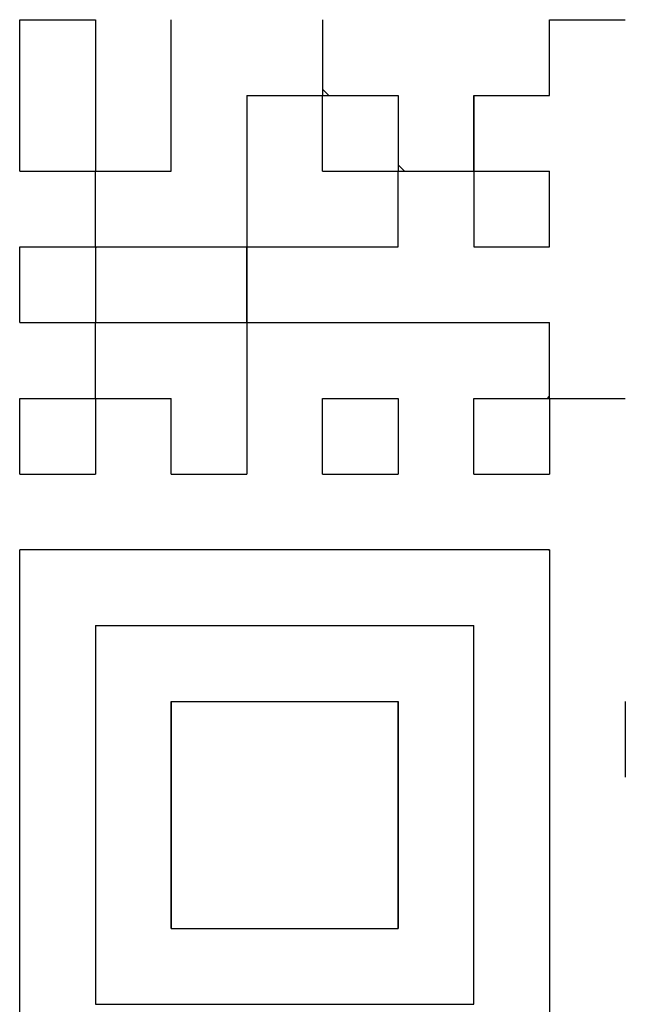
# Model space of a CAD drawing. Units: millimetres. Extents: x 0 to 608, y -1 to 424.
# Drawn here: x 311 to 315, y 112 to 118 of the extents above; entities that cross this region are included whole.
import ezdxf

# ---------------------------------------------------------------- set-up
doc = ezdxf.new("R2010")
doc.units = ezdxf.units.MM
doc.header["$LTSCALE"] = 0.26555
doc.layers.add('NoLayerName_001', color=7, linetype='Continuous')
doc.layers.add('NoLayerName_010', color=7, linetype='Continuous')

msp = doc.modelspace()

# ---------------------------------------------------------------- linework, layer by layer
at = {"layer": 'NoLayerName_001', "color": 7, "linetype": 'Continuous', "lineweight": 25}
for p, q in [((312.7336, 117.9589), (312.7768, 117.9157)), ((313.2616, 117.4309), (313.3048, 117.3877)), ((311.1496, 116.8506), (311.1587, 116.8597)), ((310.6216, 111.0517), (310.6216, 114.7477)), ((314.3176, 114.7477), (310.6216, 114.7477)), ((314.3176, 114.7477), (314.3176, 111.0517))]:
    msp.add_line(p, q, dxfattribs=at)
at = {"layer": 'NoLayerName_010', "color": 7, "linetype": 'Continuous', "lineweight": 25}
for p, q in [((310.6216, 117.9157), (310.6216, 118.4437)), ((310.6216, 117.9157), (310.6216, 118.4437)), ((310.6216, 117.9157), (310.6216, 118.4437)), ((310.6216, 118.4437), (311.1496, 118.4437)), ((310.6216, 118.4437), (311.1496, 118.4437)), ((310.6216, 118.4437), (311.1496, 118.4437)), ((310.6216, 118.4437), (311.1496, 118.4437)), ((310.6216, 118.4437), (311.1496, 118.4437)), ((310.6216, 118.4437), (311.1496, 118.4437)), ((310.6216, 118.4437), (311.1496, 118.4437)), ((310.6216, 118.4437), (311.1496, 118.4437)), ((310.6216, 118.4437), (311.1496, 118.4437)), ((310.6216, 118.4437), (311.1496, 118.4437)), ((311.1496, 118.4437), (311.1496, 117.9157)), ((311.1496, 118.4437), (311.1496, 117.9157)), ((311.1496, 118.4437), (311.1496, 117.9157)), ((311.6776, 117.9157), (311.6776, 118.4437)), ((311.6776, 117.9157), (311.6776, 118.4437)), ((311.6776, 117.9157), (311.6776, 118.4437)), ((312.7336, 118.4437), (312.7336, 117.9157)), ((312.7336, 118.4437), (312.7336, 117.9157)), ((312.7336, 118.4437), (312.7336, 117.9157)), ((314.3176, 118.4437), (314.8456, 118.4437)), ((314.3176, 118.4437), (314.8456, 118.4437)), ((314.3176, 118.4437), (314.8456, 118.4437)), ((314.3176, 117.9157), (314.3176, 118.4437)), ((314.3176, 117.9157), (314.3176, 118.4437)), ((314.3176, 117.9157), (314.3176, 118.4437)), ((310.6216, 117.3877), (310.6216, 117.9157)), ((310.6216, 117.3877), (310.6216, 117.9157)), ((310.6216, 117.3877), (310.6216, 117.9157)), ((311.1496, 117.9157), (311.1496, 117.3877)), ((311.1496, 117.9157), (311.1496, 117.3877)), ((311.1496, 117.9157), (311.1496, 117.3877)), ((311.6776, 117.3877), (311.6776, 117.9157)), ((311.6776, 117.3877), (311.6776, 117.9157)), ((311.6776, 117.3877), (311.6776, 117.9157)), ((312.2056, 117.9157), (312.2056, 117.3877)), ((312.2056, 117.9157), (312.2056, 117.3877)), ((312.2056, 117.9157), (312.2056, 117.3877)), ((312.2056, 117.9157), (312.7336, 117.9157)), ((312.2056, 117.9157), (312.7336, 117.9157)), ((312.2056, 117.9157), (312.7336, 117.9157)), ((312.2056, 117.9157), (312.7336, 117.9157)), ((312.2056, 117.9157), (312.7336, 117.9157)), ((312.2056, 117.9157), (312.7336, 117.9157)), ((312.2056, 117.9157), (312.7336, 117.9157)), ((312.2056, 117.9157), (312.7336, 117.9157)), ((312.2056, 117.9157), (312.7336, 117.9157)), ((312.2056, 117.9157), (312.7336, 117.9157)), ((312.7336, 117.9157), (313.2616, 117.9157)), ((312.7336, 117.9157), (313.2616, 117.9157)), ((312.7336, 117.9157), (313.2616, 117.9157)), ((312.7336, 117.9157), (313.2616, 117.9157)), ((312.7336, 117.9157), (313.2616, 117.9157)), ((312.7336, 117.9157), (313.2616, 117.9157)), ((312.7336, 117.9157), (313.2616, 117.9157)), ((312.7336, 117.9157), (313.2616, 117.9157)), ((312.7336, 117.9157), (313.2616, 117.9157)), ((312.7336, 117.9157), (313.2616, 117.9157)), ((312.7336, 117.3877), (312.7336, 117.9157)), ((312.7336, 117.3877), (312.7336, 117.9157)), ((312.7336, 117.3877), (312.7336, 117.9157)), ((313.2616, 117.9157), (313.2616, 117.3877)), ((313.2616, 117.9157), (313.2616, 117.3877)), ((313.2616, 117.9157), (313.2616, 117.3877)), ((313.7896, 117.9157), (314.3176, 117.9157)), ((313.7896, 117.9157), (314.3176, 117.9157)), ((313.7896, 117.9157), (314.3176, 117.9157)), ((313.7896, 117.3877), (313.7896, 117.9157)), ((313.7896, 117.3877), (313.7896, 117.9157)), ((313.7896, 117.3877), (313.7896, 117.9157)), ((313.7896, 117.9157), (313.7896, 117.3877)), ((313.7896, 117.9157), (313.7896, 117.3877)), ((313.7896, 117.9157), (313.7896, 117.3877)), ((314.3148, 117.9157), (314.3176, 117.9185)), ((310.6216, 117.3877), (311.1496, 117.3877)), ((310.6216, 117.3877), (311.1496, 117.3877)), ((310.6216, 117.3877), (311.1496, 117.3877)), ((310.6216, 117.3877), (311.1496, 117.3877)), ((310.6216, 117.3877), (311.1496, 117.3877)), ((310.6216, 117.3877), (311.1496, 117.3877)), ((310.6216, 117.3877), (311.1496, 117.3877)), ((310.6216, 117.3877), (311.1496, 117.3877)), ((310.6216, 117.3877), (311.1496, 117.3877)), ((310.6216, 117.3877), (311.1496, 117.3877)), ((311.1496, 117.3877), (311.6776, 117.3877)), ((311.1496, 117.3877), (311.6776, 117.3877)), ((311.1496, 117.3877), (311.6776, 117.3877)), ((311.1496, 117.3877), (311.6776, 117.3877)), ((311.1496, 117.3877), (311.6776, 117.3877)), ((311.1496, 117.3877), (311.6776, 117.3877)), ((311.1496, 117.3877), (311.6776, 117.3877)), ((311.1496, 117.3877), (311.6776, 117.3877)), ((311.1496, 117.3877), (311.6776, 117.3877)), ((311.1496, 117.3877), (311.6776, 117.3877)), ((311.1496, 116.8597), (311.1496, 117.3877)), ((311.1496, 116.8597), (311.1496, 117.3877)), ((311.1496, 116.8597), (311.1496, 117.3877)), ((312.2056, 117.3877), (312.2056, 116.8597)), ((312.2056, 117.3877), (312.2056, 116.8597)), ((312.2056, 117.3877), (312.2056, 116.8597)), ((312.7336, 117.3877), (313.2616, 117.3877)), ((312.7336, 117.3877), (313.2616, 117.3877)), ((312.7336, 117.3877), (313.2616, 117.3877)), ((312.7336, 117.3877), (313.2616, 117.3877)), ((312.7336, 117.3877), (313.2616, 117.3877)), ((312.7336, 117.3877), (313.2616, 117.3877)), ((312.7336, 117.3877), (313.2616, 117.3877)), ((312.7336, 117.3877), (313.2616, 117.3877)), ((312.7336, 117.3877), (313.2616, 117.3877)), ((312.7336, 117.3877), (313.2616, 117.3877)), ((313.2616, 117.3877), (313.7896, 117.3877)), ((313.2616, 117.3877), (313.7896, 117.3877)), ((313.2616, 117.3877), (313.7896, 117.3877)), ((313.2616, 117.3877), (313.7896, 117.3877)), ((313.2616, 117.3877), (313.7896, 117.3877)), ((313.2616, 117.3877), (313.7896, 117.3877)), ((313.2616, 117.3877), (313.7896, 117.3877)), ((313.2616, 117.3877), (313.7896, 117.3877)), ((313.2616, 117.3877), (313.7896, 117.3877)), ((313.2616, 117.3877), (313.7896, 117.3877)), ((313.2616, 116.8597), (313.2616, 117.3877)), ((313.2616, 116.8597), (313.2616, 117.3877)), ((313.2616, 116.8597), (313.2616, 117.3877)), ((313.7868, 117.3877), (313.7896, 117.3905)), ((313.7896, 117.3877), (314.3176, 117.3877)), ((313.7896, 117.3877), (314.3176, 117.3877)), ((313.7896, 117.3877), (314.3176, 117.3877)), ((313.7896, 117.3877), (314.3176, 117.3877)), ((313.7896, 117.3877), (314.3176, 117.3877)), ((313.7896, 117.3877), (314.3176, 117.3877)), ((313.7896, 117.3877), (314.3176, 117.3877)), ((313.7896, 117.3877), (313.7896, 116.8597)), ((313.7896, 117.3877), (313.7896, 116.8597)), ((313.7896, 117.3877), (313.7896, 116.8597)), ((314.3176, 116.8597), (314.3176, 117.3877)), ((314.3176, 116.8597), (314.3176, 117.3877)), ((314.3176, 116.8597), (314.3176, 117.3877)), ((310.6216, 116.3317), (310.6216, 116.8597)), ((310.6216, 116.3317), (310.6216, 116.8597)), ((310.6216, 116.3317), (310.6216, 116.8597)), ((310.6216, 116.8597), (311.1496, 116.8597)), ((310.6216, 116.8597), (311.1496, 116.8597)), ((310.6216, 116.8597), (311.1496, 116.8597)), ((310.6216, 116.8597), (311.1496, 116.8597)), ((310.6216, 116.8597), (311.1496, 116.8597)), ((310.6216, 116.8597), (311.1496, 116.8597)), ((310.6216, 116.8597), (311.1496, 116.8597)), ((310.6216, 116.8597), (311.1496, 116.8597)), ((310.6216, 116.8597), (311.1496, 116.8597)), ((310.6216, 116.8597), (311.1496, 116.8597)), ((311.1496, 116.8597), (311.6776, 116.8597)), ((311.1496, 116.8597), (311.6776, 116.8597)), ((311.1496, 116.8597), (311.6776, 116.8597)), ((311.1496, 116.8597), (311.6776, 116.8597)), ((311.1496, 116.8597), (311.6776, 116.8597)), ((311.1496, 116.8597), (311.6776, 116.8597)), ((311.1496, 116.8597), (311.6776, 116.8597)), ((311.1496, 116.8597), (311.6776, 116.8597)), ((311.1496, 116.8597), (311.6776, 116.8597)), ((311.1496, 116.8597), (311.6776, 116.8597)), ((311.1496, 116.8597), (311.1496, 116.3317)), ((311.1496, 116.8597), (311.1496, 116.3317)), ((311.1496, 116.8597), (311.1496, 116.3317)), ((311.6776, 116.8597), (312.2056, 116.8597)), ((311.6776, 116.8597), (312.2056, 116.8597)), ((311.6776, 116.8597), (312.2056, 116.8597)), ((311.6776, 116.8597), (312.2056, 116.8597)), ((311.6776, 116.8597), (312.2056, 116.8597)), ((311.6776, 116.8597), (312.2056, 116.8597)), ((311.6776, 116.8597), (312.2056, 116.8597)), ((311.6776, 116.8597), (312.2056, 116.8597)), ((311.6776, 116.8597), (312.2056, 116.8597)), ((311.6776, 116.8597), (312.2056, 116.8597)), ((312.2056, 116.8535), (312.1994, 116.8597)), ((312.2056, 116.8597), (312.7336, 116.8597)), ((312.2056, 116.8597), (312.7336, 116.8597)), ((312.2056, 116.8597), (312.7336, 116.8597)), ((312.2056, 116.8597), (312.2056, 116.3317)), ((312.2056, 116.8597), (312.2056, 116.3317)), ((312.2056, 116.8597), (312.2056, 116.3317)), ((312.2056, 116.3317), (312.2056, 116.8597)), ((312.2056, 116.3317), (312.2056, 116.8597)), ((312.2056, 116.3317), (312.2056, 116.8597)), ((312.7336, 116.8597), (313.2616, 116.8597)), ((312.7336, 116.8597), (313.2616, 116.8597)), ((312.7336, 116.8597), (313.2616, 116.8597)), ((313.2588, 116.8597), (313.2616, 116.8625)), ((313.7896, 116.8597), (314.3176, 116.8597)), ((313.7896, 116.8597), (314.3176, 116.8597)), ((313.7896, 116.8597), (314.3176, 116.8597)), ((310.6216, 116.3317), (311.1496, 116.3317)), ((310.6216, 116.3317), (311.1496, 116.3317)), ((310.6216, 116.3317), (311.1496, 116.3317)), ((310.6216, 116.3317), (311.1496, 116.3317)), ((310.6216, 116.3317), (311.1496, 116.3317)), ((310.6216, 116.3317), (311.1496, 116.3317)), ((310.6216, 116.3317), (311.1496, 116.3317)), ((310.6216, 116.3317), (311.1496, 116.3317)), ((310.6216, 116.3317), (311.1496, 116.3317)), ((310.6216, 116.3317), (311.1496, 116.3317)), ((311.1496, 116.3317), (311.6776, 116.3317)), ((311.1496, 116.3317), (311.6776, 116.3317)), ((311.1496, 116.3317), (311.6776, 116.3317)), ((311.1496, 116.3317), (311.6776, 116.3317)), ((311.1496, 116.3317), (311.6776, 116.3317)), ((311.1496, 116.3317), (311.6776, 116.3317)), ((311.1496, 116.3317), (311.6776, 116.3317)), ((311.1496, 116.3317), (311.6776, 116.3317)), ((311.1496, 116.3317), (311.6776, 116.3317)), ((311.1496, 116.3317), (311.6776, 116.3317)), ((311.1496, 115.8037), (311.1496, 116.3317)), ((311.1496, 115.8037), (311.1496, 116.3317)), ((311.1496, 115.8037), (311.1496, 116.3317)), ((311.6776, 116.3317), (312.2056, 116.3317)), ((311.6776, 116.3317), (312.2056, 116.3317)), ((311.6776, 116.3317), (312.2056, 116.3317)), ((311.6776, 116.3317), (312.2056, 116.3317)), ((311.6776, 116.3317), (312.2056, 116.3317)), ((311.6776, 116.3317), (312.2056, 116.3317)), ((311.6776, 116.3317), (312.2056, 116.3317)), ((311.6776, 116.3317), (312.2056, 116.3317)), ((311.6776, 116.3317), (312.2056, 116.3317)), ((311.6776, 116.3317), (312.2056, 116.3317)), ((312.2056, 116.3317), (312.7336, 116.3317)), ((312.2056, 116.3317), (312.7336, 116.3317)), ((312.2056, 116.3317), (312.7336, 116.3317)), ((312.2056, 116.3317), (312.7336, 116.3317)), ((312.2056, 116.3317), (312.7336, 116.3317)), ((312.2056, 116.3317), (312.7336, 116.3317)), ((312.2056, 116.3317), (312.7336, 116.3317)), ((312.2056, 116.3317), (312.2056, 115.8037)), ((312.2056, 116.3317), (312.2056, 115.8037)), ((312.2056, 116.3317), (312.2056, 115.8037)), ((312.7336, 116.3317), (313.2616, 116.3317)), ((312.7336, 116.3317), (313.2616, 116.3317)), ((312.7336, 116.3317), (313.2616, 116.3317)), ((312.7336, 116.3317), (313.2616, 116.3317)), ((312.7336, 116.3317), (313.2616, 116.3317)), ((312.7336, 116.3317), (313.2616, 116.3317)), ((312.7336, 116.3317), (313.2616, 116.3317)), ((312.7336, 116.3317), (313.2616, 116.3317)), ((312.7336, 116.3317), (313.2616, 116.3317)), ((312.7336, 116.3317), (313.2616, 116.3317)), ((313.2616, 116.3317), (313.7896, 116.3317)), ((313.2616, 116.3317), (313.7896, 116.3317)), ((313.2616, 116.3317), (313.7896, 116.3317)), ((313.2616, 116.3317), (313.7896, 116.3317)), ((313.2616, 116.3317), (313.7896, 116.3317)), ((313.2616, 116.3317), (313.7896, 116.3317)), ((313.2616, 116.3317), (313.7896, 116.3317)), ((313.7896, 116.3317), (314.3176, 116.3317)), ((313.7896, 116.3317), (314.3176, 116.3317)), ((313.7896, 116.3317), (314.3176, 116.3317)), ((313.7896, 116.3317), (314.3176, 116.3317)), ((313.7896, 116.3317), (314.3176, 116.3317)), ((313.7896, 116.3317), (314.3176, 116.3317)), ((313.7896, 116.3317), (314.3176, 116.3317)), ((314.3176, 115.8037), (314.3176, 116.3317)), ((314.3176, 115.8037), (314.3176, 116.3317)), ((314.3176, 115.8037), (314.3176, 116.3317)), ((310.6216, 115.2757), (310.6216, 115.8037)), ((310.6216, 115.2757), (310.6216, 115.8037)), ((310.6216, 115.2757), (310.6216, 115.8037)), ((310.6216, 115.8037), (311.1496, 115.8037)), ((310.6216, 115.8037), (311.1496, 115.8037)), ((310.6216, 115.8037), (311.1496, 115.8037)), ((310.6216, 115.8037), (311.1496, 115.8037)), ((310.6216, 115.8037), (311.1496, 115.8037)), ((310.6216, 115.8037), (311.1496, 115.8037)), ((310.6216, 115.8037), (311.1496, 115.8037)), ((310.6216, 115.8037), (311.1496, 115.8037)), ((310.6216, 115.8037), (311.1496, 115.8037)), ((310.6216, 115.8037), (311.1496, 115.8037)), ((311.1496, 115.8037), (311.6776, 115.8037)), ((311.1496, 115.8037), (311.6776, 115.8037)), ((311.1496, 115.8037), (311.6776, 115.8037)), ((311.1496, 115.8037), (311.6776, 115.8037)), ((311.1496, 115.8037), (311.6776, 115.8037)), ((311.1496, 115.8037), (311.6776, 115.8037)), ((311.1496, 115.8037), (311.6776, 115.8037)), ((311.1496, 115.8037), (311.6776, 115.8037)), ((311.1496, 115.8037), (311.6776, 115.8037)), ((311.1496, 115.8037), (311.6776, 115.8037)), ((311.1496, 115.8037), (311.1496, 115.2757)), ((311.1496, 115.8037), (311.1496, 115.2757)), ((311.1496, 115.8037), (311.1496, 115.2757)), ((311.6776, 115.2757), (311.6776, 115.8037)), ((311.6776, 115.2757), (311.6776, 115.8037)), ((311.6776, 115.2757), (311.6776, 115.8037)), ((312.2056, 115.8037), (312.2056, 115.2757)), ((312.2056, 115.8037), (312.2056, 115.2757)), ((312.2056, 115.8037), (312.2056, 115.2757)), ((312.7336, 115.8037), (313.2616, 115.8037)), ((312.7336, 115.8037), (313.2616, 115.8037)), ((312.7336, 115.8037), (313.2616, 115.8037)), ((312.7336, 115.8037), (313.2616, 115.8037)), ((312.7336, 115.8037), (313.2616, 115.8037)), ((312.7336, 115.8037), (313.2616, 115.8037)), ((312.7336, 115.8037), (313.2616, 115.8037)), ((312.7336, 115.8037), (313.2616, 115.8037)), ((312.7336, 115.8037), (313.2616, 115.8037)), ((312.7336, 115.8037), (313.2616, 115.8037)), ((312.7336, 115.2757), (312.7336, 115.8037)), ((312.7336, 115.2757), (312.7336, 115.8037)), ((312.7336, 115.2757), (312.7336, 115.8037)), ((313.2616, 115.8037), (313.2616, 115.2757)), ((313.2616, 115.8037), (313.2616, 115.2757)), ((313.2616, 115.8037), (313.2616, 115.2757)), ((313.7896, 115.8037), (314.3176, 115.8037)), ((313.7896, 115.8037), (314.3176, 115.8037)), ((313.7896, 115.8037), (314.3176, 115.8037)), ((313.7896, 115.8037), (314.3176, 115.8037)), ((313.7896, 115.8037), (314.3176, 115.8037)), ((313.7896, 115.8037), (314.3176, 115.8037)), ((313.7896, 115.8037), (314.3176, 115.8037)), ((313.7896, 115.8037), (314.3176, 115.8037)), ((313.7896, 115.8037), (314.3176, 115.8037)), ((313.7896, 115.8037), (314.3176, 115.8037)), ((313.7896, 115.2757), (313.7896, 115.8037)), ((313.7896, 115.2757), (313.7896, 115.8037)), ((313.7896, 115.2757), (313.7896, 115.8037)), ((314.3029, 115.8037), (314.3176, 115.8184)), ((314.3176, 115.8037), (314.8456, 115.8037)), ((314.3176, 115.8037), (314.8456, 115.8037)), ((314.3176, 115.8037), (314.8456, 115.8037)), ((314.3176, 115.8037), (314.8456, 115.8037)), ((314.3176, 115.8037), (314.8456, 115.8037)), ((314.3176, 115.8037), (314.8456, 115.8037)), ((314.3176, 115.8037), (314.8456, 115.8037)), ((314.3176, 115.8037), (314.8456, 115.8037)), ((314.3176, 115.8037), (314.8456, 115.8037)), ((314.3176, 115.8037), (314.8456, 115.8037)), ((314.3176, 115.8037), (314.3176, 115.2757)), ((314.3176, 115.8037), (314.3176, 115.2757)), ((314.3176, 115.8037), (314.3176, 115.2757)), ((310.6216, 115.2757), (311.1496, 115.2757)), ((310.6216, 115.2757), (311.1496, 115.2757)), ((310.6216, 115.2757), (311.1496, 115.2757)), ((310.6216, 115.2757), (311.1496, 115.2757)), ((310.6216, 115.2757), (311.1496, 115.2757)), ((310.6216, 115.2757), (311.1496, 115.2757)), ((310.6216, 115.2757), (311.1496, 115.2757)), ((310.6216, 115.2757), (311.1496, 115.2757)), ((310.6216, 115.2757), (311.1496, 115.2757)), ((310.6216, 115.2757), (311.1496, 115.2757)), ((311.6776, 115.2757), (312.2056, 115.2757)), ((311.6776, 115.2757), (312.2056, 115.2757)), ((311.6776, 115.2757), (312.2056, 115.2757)), ((311.6776, 115.2757), (312.2056, 115.2757)), ((311.6776, 115.2757), (312.2056, 115.2757)), ((311.6776, 115.2757), (312.2056, 115.2757)), ((311.6776, 115.2757), (312.2056, 115.2757)), ((311.6776, 115.2757), (312.2056, 115.2757)), ((311.6776, 115.2757), (312.2056, 115.2757)), ((311.6776, 115.2757), (312.2056, 115.2757)), ((312.7336, 115.2757), (313.2616, 115.2757)), ((312.7336, 115.2757), (313.2616, 115.2757)), ((312.7336, 115.2757), (313.2616, 115.2757)), ((312.7336, 115.2757), (313.2616, 115.2757)), ((312.7336, 115.2757), (313.2616, 115.2757)), ((312.7336, 115.2757), (313.2616, 115.2757)), ((312.7336, 115.2757), (313.2616, 115.2757)), ((312.7336, 115.2757), (313.2616, 115.2757)), ((312.7336, 115.2757), (313.2616, 115.2757)), ((312.7336, 115.2757), (313.2616, 115.2757)), ((313.7896, 115.2757), (314.3176, 115.2757)), ((313.7896, 115.2757), (314.3176, 115.2757)), ((313.7896, 115.2757), (314.3176, 115.2757)), ((313.7896, 115.2757), (314.3176, 115.2757)), ((313.7896, 115.2757), (314.3176, 115.2757)), ((313.7896, 115.2757), (314.3176, 115.2757)), ((313.7896, 115.2757), (314.3176, 115.2757)), ((313.7896, 115.2757), (314.3176, 115.2757)), ((313.7896, 115.2757), (314.3176, 115.2757)), ((313.7896, 115.2757), (314.3176, 115.2757)), ((314.3114, 114.7477), (314.3176, 114.7415)), ((311.1496, 114.2197), (311.6776, 114.2197)), ((311.1496, 114.2197), (311.6776, 114.2197)), ((311.1496, 114.2197), (311.6776, 114.2197)), ((311.1496, 114.2197), (311.6776, 114.2197)), ((311.1496, 114.2197), (311.6776, 114.2197)), ((311.1496, 114.2197), (311.6776, 114.2197)), ((311.1496, 114.2197), (311.6776, 114.2197)), ((311.1496, 114.2197), (311.1496, 113.6917)), ((311.1496, 114.2197), (311.1496, 113.6917)), ((311.1496, 114.2197), (311.1496, 113.6917)), ((311.6776, 114.2197), (312.2056, 114.2197)), ((311.6776, 114.2197), (312.2056, 114.2197)), ((311.6776, 114.2197), (312.2056, 114.2197)), ((311.6776, 114.2197), (312.2056, 114.2197)), ((311.6776, 114.2197), (312.2056, 114.2197)), ((311.6776, 114.2197), (312.2056, 114.2197)), ((311.6776, 114.2197), (312.2056, 114.2197)), ((312.2056, 114.2197), (312.7336, 114.2197)), ((312.2056, 114.2197), (312.7336, 114.2197)), ((312.2056, 114.2197), (312.7336, 114.2197)), ((312.2056, 114.2197), (312.7336, 114.2197)), ((312.2056, 114.2197), (312.7336, 114.2197)), ((312.2056, 114.2197), (312.7336, 114.2197)), ((312.2056, 114.2197), (312.7336, 114.2197)), ((312.2056, 114.2197), (312.7336, 114.2197)), ((312.2056, 114.2197), (312.7336, 114.2197)), ((312.2056, 114.2197), (312.7336, 114.2197)), ((312.7336, 114.2197), (313.2616, 114.2197)), ((312.7336, 114.2197), (313.2616, 114.2197)), ((312.7336, 114.2197), (313.2616, 114.2197)), ((312.7336, 114.2197), (313.2616, 114.2197)), ((312.7336, 114.2197), (313.2616, 114.2197)), ((312.7336, 114.2197), (313.2616, 114.2197)), ((312.7336, 114.2197), (313.2616, 114.2197)), ((313.2616, 114.2197), (313.7896, 114.2197)), ((313.2616, 114.2197), (313.7896, 114.2197)), ((313.2616, 114.2197), (313.7896, 114.2197)), ((313.2616, 114.2197), (313.7896, 114.2197)), ((313.2616, 114.2197), (313.7896, 114.2197)), ((313.2616, 114.2197), (313.7896, 114.2197)), ((313.2616, 114.2197), (313.7896, 114.2197)), ((313.7896, 113.6917), (313.7896, 114.2197)), ((313.7896, 113.6917), (313.7896, 114.2197)), ((313.7896, 113.6917), (313.7896, 114.2197)), ((311.1496, 113.6917), (311.1496, 113.1637)), ((311.1496, 113.6917), (311.1496, 113.1637)), ((311.1496, 113.6917), (311.1496, 113.1637)), ((311.6776, 113.6917), (311.6776, 113.1637)), ((311.6776, 113.6917), (311.6776, 113.1637)), ((311.6776, 113.6917), (311.6776, 113.1637)), ((311.6776, 113.1637), (311.6776, 113.6917)), ((311.6776, 113.1637), (311.6776, 113.6917)), ((311.6776, 113.1637), (311.6776, 113.6917)), ((311.6776, 113.6917), (312.2056, 113.6917)), ((311.6776, 113.6917), (312.2056, 113.6917)), ((311.6776, 113.6917), (312.2056, 113.6917)), ((312.2056, 113.6917), (312.7336, 113.6917)), ((312.2056, 113.6917), (312.7336, 113.6917)), ((312.2056, 113.6917), (312.7336, 113.6917)), ((312.7336, 113.6917), (313.2616, 113.6917)), ((312.7336, 113.6917), (313.2616, 113.6917)), ((312.7336, 113.6917), (313.2616, 113.6917)), ((313.2616, 113.1637), (313.2616, 113.6917)), ((313.2616, 113.1637), (313.2616, 113.6917)), ((313.2616, 113.1637), (313.2616, 113.6917)), ((313.2616, 113.6917), (313.2616, 113.1637)), ((313.2616, 113.6917), (313.2616, 113.1637)), ((313.2616, 113.6917), (313.2616, 113.1637)), ((313.7896, 113.1637), (313.7896, 113.6917)), ((313.7896, 113.1637), (313.7896, 113.6917)), ((313.7896, 113.1637), (313.7896, 113.6917)), ((314.8456, 113.6917), (314.8456, 113.1637)), ((314.8456, 113.6917), (314.8456, 113.1637)), ((311.1496, 113.1637), (311.1496, 112.6357)), ((311.1496, 113.1637), (311.1496, 112.6357)), ((311.1496, 113.1637), (311.1496, 112.6357)), ((311.6776, 113.1637), (311.6776, 112.6357)), ((311.6776, 113.1637), (311.6776, 112.6357)), ((311.6776, 113.1637), (311.6776, 112.6357)), ((311.6776, 112.6357), (311.6776, 113.1637)), ((311.6776, 112.6357), (311.6776, 113.1637)), ((311.6776, 112.6357), (311.6776, 113.1637)), ((313.2616, 112.6357), (313.2616, 113.1637)), ((313.2616, 112.6357), (313.2616, 113.1637)), ((313.2616, 112.6357), (313.2616, 113.1637)), ((313.2616, 113.1637), (313.2616, 112.6357)), ((313.2616, 113.1637), (313.2616, 112.6357)), ((313.2616, 113.1637), (313.2616, 112.6357)), ((313.7896, 112.6357), (313.7896, 113.1637)), ((313.7896, 112.6357), (313.7896, 113.1637)), ((313.7896, 112.6357), (313.7896, 113.1637)), ((311.1496, 112.6357), (311.1496, 112.1077)), ((311.1496, 112.6357), (311.1496, 112.1077)), ((311.1496, 112.6357), (311.1496, 112.1077)), ((311.6776, 112.1077), (311.6776, 112.6357)), ((311.6776, 112.1077), (311.6776, 112.6357)), ((311.6776, 112.1077), (311.6776, 112.6357)), ((311.6776, 112.6357), (311.6776, 112.1077)), ((311.6776, 112.6357), (311.6776, 112.1077)), ((311.6776, 112.6357), (311.6776, 112.1077)), ((313.2616, 112.6357), (313.2616, 112.1077)), ((313.2616, 112.6357), (313.2616, 112.1077)), ((313.2616, 112.6357), (313.2616, 112.1077)), ((313.2616, 112.1077), (313.2616, 112.6357)), ((313.2616, 112.1077), (313.2616, 112.6357)), ((313.2616, 112.1077), (313.2616, 112.6357)), ((313.7896, 112.1077), (313.7896, 112.6357)), ((313.7896, 112.1077), (313.7896, 112.6357)), ((313.7896, 112.1077), (313.7896, 112.6357)), ((311.1496, 112.1077), (311.1496, 111.5797)), ((311.1496, 112.1077), (311.1496, 111.5797)), ((311.1496, 112.1077), (311.1496, 111.5797)), ((311.6776, 112.1077), (312.2056, 112.1077)), ((311.6776, 112.1077), (312.2056, 112.1077)), ((311.6776, 112.1077), (312.2056, 112.1077)), ((311.6776, 112.1077), (312.2056, 112.1077)), ((311.6776, 112.1077), (312.2056, 112.1077)), ((311.6776, 112.1077), (312.2056, 112.1077)), ((311.6776, 112.1077), (312.2056, 112.1077)), ((312.2056, 112.1077), (312.7336, 112.1077)), ((312.2056, 112.1077), (312.7336, 112.1077)), ((312.2056, 112.1077), (312.7336, 112.1077)), ((312.2056, 112.1077), (312.7336, 112.1077)), ((312.2056, 112.1077), (312.7336, 112.1077)), ((312.2056, 112.1077), (312.7336, 112.1077)), ((312.2056, 112.1077), (312.7336, 112.1077)), ((312.2056, 112.1077), (312.7336, 112.1077)), ((312.2056, 112.1077), (312.7336, 112.1077)), ((312.2056, 112.1077), (312.7336, 112.1077)), ((312.7336, 112.1077), (313.2616, 112.1077)), ((312.7336, 112.1077), (313.2616, 112.1077)), ((312.7336, 112.1077), (313.2616, 112.1077)), ((312.7336, 112.1077), (313.2616, 112.1077)), ((312.7336, 112.1077), (313.2616, 112.1077)), ((312.7336, 112.1077), (313.2616, 112.1077)), ((312.7336, 112.1077), (313.2616, 112.1077)), ((313.7896, 111.5797), (313.7896, 112.1077)), ((313.7896, 111.5797), (313.7896, 112.1077)), ((313.7896, 111.5797), (313.7896, 112.1077)), ((311.1496, 111.5797), (311.6776, 111.5797)), ((311.1496, 111.5797), (311.6776, 111.5797)), ((311.1496, 111.5797), (311.6776, 111.5797)), ((311.6776, 111.5797), (312.2056, 111.5797)), ((311.6776, 111.5797), (312.2056, 111.5797)), ((311.6776, 111.5797), (312.2056, 111.5797)), ((312.2056, 111.5797), (312.7336, 111.5797)), ((312.2056, 111.5797), (312.7336, 111.5797)), ((312.2056, 111.5797), (312.7336, 111.5797)), ((312.7336, 111.5797), (313.2616, 111.5797)), ((312.7336, 111.5797), (313.2616, 111.5797)), ((312.7336, 111.5797), (313.2616, 111.5797)), ((313.2616, 111.5797), (313.7896, 111.5797)), ((313.2616, 111.5797), (313.7896, 111.5797)), ((313.2616, 111.5797), (313.7896, 111.5797))]:
    msp.add_line(p, q, dxfattribs=at)

doc.saveas('drawing.dxf')
